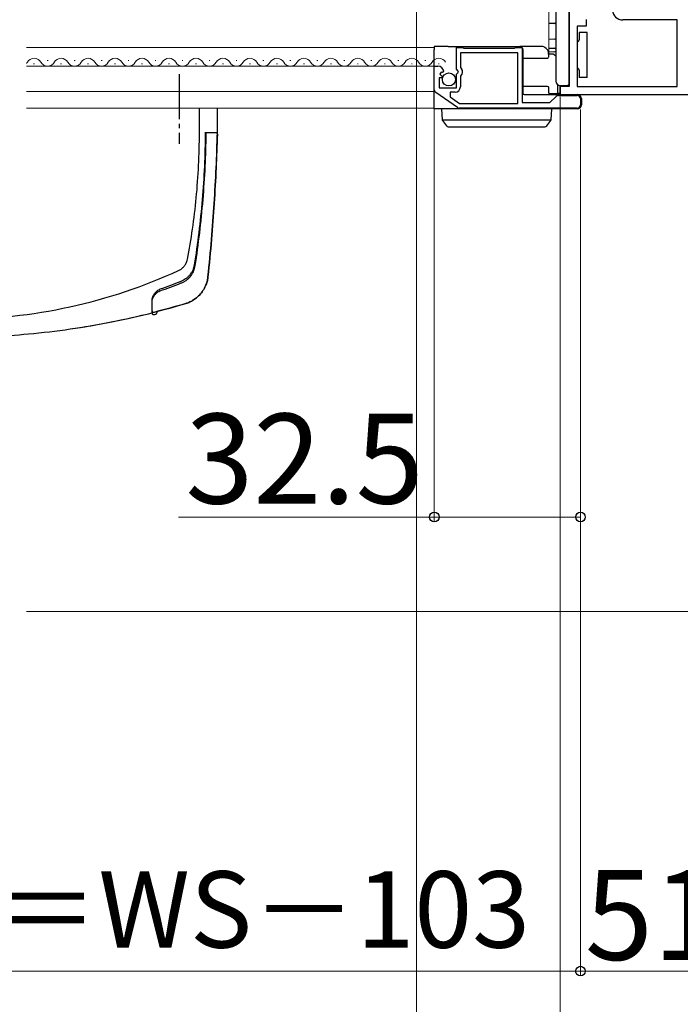
# Model space of a CAD drawing. Extents: x 175 to 1930, y 210 to 2812.
# Drawn here: x 680 to 826, y 1090 to 1309 of the extents above; entities that cross this region are included whole.
import ezdxf

# ---------------------------------------------------------------- set-up
doc = ezdxf.new("R2010")
doc.units = 0
doc.linetypes.add('YCENTER_1', pattern=[13, 10, -1, 1, -1])
doc.linetypes.add('YHIDDEN_1', pattern=[4, 3, -1])
for name, color, linetype, lineweight in [('YKK_11', 7, 'CONTINUOUS', 30), ('YKK_12', 2, 'CONTINUOUS', 13), ('YKK_13', 4, 'CONTINUOUS', 30), ('YKK_D', 6, 'CONTINUOUS', 13), ('YSS_K', 3, 'CONTINUOUS', 13)]:
    doc.layers.add(name, color=color, linetype=linetype, lineweight=lineweight)
doc.styles.add('text-b', font='txt')

msp = doc.modelspace()

# ---------------------------------------------------------------- linework, layer by layer
at = {"layer": 'YKK_11'}
for p, q in [((801.75, 1318.5), (801.75, 1293.8)), ((805.55, 1308.7), (805.55, 1307.2)), ((825.75, 1308.6), (813.64, 1308.6)), ((825.75, 1293.8), (825.75, 1308.6)), ((805.55, 1307.2), (803.55, 1307.2)), ((803.55, 1307.2), (803.55, 1293.8)), ((801.75, 1293.8), (799.75, 1293.8)), ((799.75, 1293.8), (799.75, 1292)), ((803.55, 1293.8), (825.75, 1293.8)), ((799.75, 1292), (852.75, 1292))]:
    msp.add_line(p, q, dxfattribs=at)
at = {"layer": 'YKK_11', "linetype": 'ByBlock', "lineweight": -2, "ltscale": 0.5}
for p, q in [((776.65, 1297.67), (776.65, 1302.5)), ((776.65, 1302.5), (777.98, 1302.5)), ((790.35, 1301.3), (777.55, 1301.3)), ((777.55, 1301.3), (777.55, 1298)), ((777.98, 1302.5), (778.15, 1302.4)), ((778.15, 1302.4), (778.32, 1302.3)), ((778.32, 1302.3), (789.58, 1302.3)), ((789.58, 1302.3), (789.75, 1302.4)), ((789.75, 1302.4), (789.92, 1302.5)), ((789.92, 1302.5), (791.25, 1302.5)), ((790.35, 1290), (790.35, 1301.3)), ((791.25, 1302.5), (791.25, 1290.2)), ((771.75, 1293.07), (771.75, 1298.3)), ((771.75, 1298.3), (772.55, 1298.3)), ((773.28, 1296.99), (773.01, 1296.52)), ((773.6, 1296.91), (773.28, 1296.99)), ((773.85, 1297.12), (773.6, 1296.91)), ((777.1, 1297.13), (776.65, 1297.67)), ((776.65, 1296.5), (776.95, 1296.8)), ((776.95, 1296.8), (777.1, 1297.13)), ((777.55, 1298), (777.79, 1297.71)), ((773.48, 1295.7), (772.85, 1295.7)), ((772.85, 1295.7), (772.85, 1293.5)), ((773.01, 1296.52), (773.58, 1295.95)), ((773.58, 1295.95), (773.48, 1295.7)), ((776.65, 1293.5), (776.65, 1296.5)), ((777.66, 1296.16), (777.55, 1295.93)), ((777.55, 1295.93), (777.55, 1293.7)), ((776.87, 1289.13), (772.05, 1292.49)), ((772.85, 1293.5), (776.65, 1293.5)), ((776.35, 1292.5), (775.25, 1292.5)), ((775.25, 1292.5), (775.25, 1291.48)), ((775.25, 1291.48), (777.36, 1290)), ((791.25, 1290.2), (797.45, 1290.2)), ((797.45, 1290.2), (798.84, 1291.59)), ((799.34, 1291.8), (803.55, 1291.8)), ((804.25, 1291.1), (804.25, 1289.7)), ((803.55, 1289), (777.27, 1289)), ((777.36, 1290), (790.35, 1290))]:
    msp.add_line(p, q, dxfattribs=at)
at = {"layer": 'YKK_11'}
msp.add_arc((813.64, 1310.9), 2.3, 184.096, 270, dxfattribs=at)
at = {"layer": 'YKK_11', "linetype": 'ByBlock', "lineweight": -2, "ltscale": 0.5}
for centre, radius, start, end in [((772.55, 1297), 1.3, 5.2159, 90), ((776.95, 1297), 1.1, 310.0052, 40), ((772.45, 1293.07), 0.7, 180, 235.0806), ((776.35, 1293.7), 1.2, 270, 360), ((799.34, 1291.1), 0.7, 90, 135), ((803.55, 1291.1), 0.7, 0, 90), ((777.27, 1289.7), 0.7, 235.0806, 270.0001), ((803.55, 1289.7), 0.7, 270, 360)]:
    msp.add_arc(centre, radius, start, end, dxfattribs=at)
at = {"layer": 'YKK_12'}
for p, q in [((797.25, 1301), (797.25, 1316.5)), ((681.05, 1302.5), (771.75, 1302.5)), ((685.65, 1299.56), (685.85, 1299.56)), ((691.65, 1299.56), (691.85, 1299.56)), ((697.65, 1299.56), (697.85, 1299.56)), ((703.65, 1299.56), (703.85, 1299.56)), ((709.65, 1299.56), (709.85, 1299.56)), ((715.65, 1299.56), (715.85, 1299.56)), ((721.65, 1299.56), (721.85, 1299.56)), ((727.65, 1299.56), (727.85, 1299.56)), ((733.65, 1299.56), (733.85, 1299.56)), ((739.65, 1299.56), (739.85, 1299.56)), ((745.65, 1299.56), (745.85, 1299.56)), ((751.65, 1299.56), (751.85, 1299.56)), ((757.65, 1299.56), (757.85, 1299.56)), ((763.65, 1299.56), (763.85, 1299.56)), ((769.65, 1299.56), (769.85, 1299.56)), ((681.05, 1298.3), (771.75, 1298.3)), ((682.65, 1298.8), (682.85, 1298.8)), ((688.65, 1298.8), (688.85, 1298.8)), ((694.65, 1298.8), (694.85, 1298.8)), ((700.65, 1298.8), (700.85, 1298.8)), ((706.65, 1298.8), (706.85, 1298.8)), ((712.65, 1298.8), (712.85, 1298.8)), ((718.65, 1298.8), (718.85, 1298.8)), ((724.65, 1298.8), (724.85, 1298.8)), ((730.65, 1298.8), (730.85, 1298.8)), ((736.65, 1298.8), (736.85, 1298.8)), ((742.65, 1298.8), (742.85, 1298.8)), ((748.65, 1298.8), (748.85, 1298.8)), ((754.65, 1298.8), (754.85, 1298.8)), ((760.65, 1298.8), (760.85, 1298.8)), ((766.65, 1298.8), (766.85, 1298.8)), ((772.65, 1298.8), (772.85, 1298.8)), ((681.05, 1292.7), (771.75, 1292.7)), ((681.05, 1289), (771.75, 1289))]:
    msp.add_line(p, q, dxfattribs=at)
for centre, start, end in [((679.75, 1300.02), 319.1578, 330.7975), ((682.75, 1298.34), 29.2025, 150.7975), ((685.75, 1300.02), 209.2025, 330.7975), ((688.75, 1298.34), 29.2025, 150.7975), ((691.75, 1300.02), 209.2025, 330.7975), ((694.75, 1298.34), 29.2025, 150.7975), ((697.75, 1300.02), 209.2025, 330.7975), ((700.75, 1298.34), 29.2025, 150.7975), ((703.75, 1300.02), 209.2025, 330.7975), ((706.75, 1298.34), 29.2025, 150.7975), ((709.75, 1300.02), 209.2025, 330.7975), ((712.75, 1298.34), 29.2025, 150.7975), ((715.75, 1300.02), 209.2025, 330.7975), ((718.75, 1298.34), 29.2025, 150.7975), ((721.75, 1300.02), 209.2025, 330.7975), ((724.75, 1298.34), 29.2025, 150.7975), ((727.75, 1300.02), 209.2025, 330.7975), ((730.75, 1298.34), 29.2025, 150.7975), ((733.75, 1300.02), 209.2025, 330.7975), ((736.75, 1298.34), 29.2025, 150.7975), ((739.75, 1300.02), 209.2025, 330.7975), ((742.75, 1298.34), 29.2025, 150.7975), ((745.75, 1300.02), 209.2025, 330.7975), ((748.75, 1298.34), 29.2025, 150.7975), ((751.75, 1300.02), 209.2025, 330.7975), ((754.75, 1298.34), 29.2025, 150.7975), ((757.75, 1300.02), 209.2025, 330.7975), ((760.75, 1298.34), 29.2025, 150.7975), ((763.75, 1300.02), 209.2025, 330.7975), ((766.75, 1298.34), 29.2025, 150.7975), ((769.75, 1300.02), 209.2025, 330.7975), ((772.75, 1298.34), 29.2025, 150.7975)]:
    msp.add_arc(centre, 1.72, start, end, dxfattribs=at)
at = {"layer": 'YKK_13'}
for p, q in [((798.75, 1315.5), (798.75, 1295)), ((801.75, 1295.01), (801.75, 1315.49)), ((798.55, 1307.8), (797.25, 1307.77)), ((805.75, 1305.8), (803.95, 1305.8)), ((803.95, 1305.8), (803.95, 1304.2)), ((805.75, 1303.8), (805.75, 1305.8)), ((798.55, 1304.3), (797.25, 1304.27)), ((805.75, 1297.8), (805.75, 1303.8)), ((771.75, 1302.7), (771.75, 1302)), ((774.85, 1302.7), (771.75, 1302.7)), ((771.75, 1298.3), (771.75, 1302)), ((774.85, 1302.7), (775.84, 1302.7)), ((775.84, 1302.7), (790.75, 1302.7)), ((795.87, 1302.7), (790.75, 1302.7)), ((791.45, 1302), (791.45, 1293.5)), ((796.64, 1302.21), (796.36, 1302.49)), ((796.96, 1301.89), (796.64, 1302.21)), ((797.18, 1300.4), (797.17, 1301.4)), ((797.25, 1302.33), (798.55, 1302.3)), ((797.25, 1301.54), (798.55, 1301.52)), ((791.45, 1300.1), (796.88, 1300.1)), ((798.14, 1301), (797.17, 1301)), ((798.75, 1300.57), (798.33, 1300.93)), ((771.75, 1293.5), (771.75, 1298.3)), ((803.95, 1297.4), (803.95, 1295.8)), ((805.75, 1295.8), (805.75, 1297.8)), ((801.75, 1294.51), (801.75, 1295.01)), ((805.75, 1295.8), (803.95, 1295.8)), ((771.75, 1292.4), (771.75, 1293.5)), ((771.75, 1288.96), (771.75, 1292.4)), ((796.94, 1293.8), (791.45, 1293.8)), ((791.45, 1293.5), (791.45, 1292.3)), ((797.25, 1292.3), (797.24, 1293.5)), ((799.18, 1292.33), (799.75, 1292.3)), ((799.23, 1292.5), (799.25, 1294.14)), ((799.75, 1294), (801.25, 1294.01)), ((799.75, 1292.6), (799.75, 1294)), ((799.75, 1292.3), (799.75, 1292.6)), ((791.75, 1292), (803.55, 1292)), ((797.26, 1292.2), (798.93, 1292.2)), ((804.45, 1291.1), (804.45, 1289.7)), ((719.51, 1283.5), (719.51, 1289)), ((723.51, 1283.5), (723.51, 1289)), ((771.75, 1288.8), (771.75, 1288.96)), ((777.23, 1288.8), (771.75, 1288.8)), ((774.35, 1288.8), (773.35, 1288.8)), ((773.35, 1288.8), (773.5, 1286.38)), ((796.85, 1288.8), (774.35, 1288.8)), ((803.55, 1288.8), (777.23, 1288.8)), ((797.85, 1288.8), (796.85, 1288.8)), ((797.7, 1286.38), (797.85, 1288.8)), ((797.68, 1286.3), (773.51, 1286.3)), ((773.55, 1286.23), (773.56, 1286.21)), ((773.56, 1286.21), (774.44, 1285.01)), ((796.75, 1285.01), (797.63, 1286.21)), ((797.63, 1286.21), (797.64, 1286.23)), ((774.85, 1284.8), (775.25, 1284.8)), ((775.25, 1284.8), (795.95, 1284.8)), ((795.95, 1284.8), (796.35, 1284.8)), ((723.2, 1283.5), (720.71, 1283.5)), ((723.51, 1283.5), (720.82, 1283.5)), ((709.01, 1243.85), (709.01, 1243.42)), ((709.01, 1243.42), (709.01, 1243.33)), ((710.01, 1243.71), (710.01, 1243.43))]:
    msp.add_line(p, q, dxfattribs=at)
at = {"layer": 'YKK_13', "linetype": 'YCENTER_1'}
msp.add_line((715.01, 1296.5), (715.01, 1281), dxfattribs=at)
at = {"layer": 'YKK_13', "linetype": 'YHIDDEN_1'}
for p, q in [((721.51, 1283.5), (720.71, 1283.5)), ((722.31, 1283.5), (721.51, 1283.5)), ((723.21, 1283.5), (722.31, 1283.5))]:
    msp.add_line(p, q, dxfattribs=at)
at = {"layer": 'YKK_13', "ltscale": 0.5}
msp.add_circle((775, 1295.35), 1.45, dxfattribs=at)
at = {"layer": 'YKK_13'}
for centre, radius, start, end in [((798.55, 1308), 0.2, 271, 0), ((798.55, 1304.5), 0.2, 271, 0), ((803.45, 1304.2), 0.5, 281.537, 306.8699), ((790.75, 1302), 0.7, 0, 90), ((795.87, 1302), 0.7, 45, 90), ((796.47, 1301.4), 0.7, 0.5, 45), ((798.55, 1302.1), 0.2, 0, 89), ((796.88, 1300.4), 0.3, 270, 0.5), ((798.14, 1300.7), 0.3, 49.3987, 90), ((803.45, 1297.4), 0.5, 53.1301, 78.463), ((799.75, 1295), 1, 180, 270), ((801.25, 1294.51), 0.5, 270.5, 0), ((791.75, 1292.3), 0.3, 180, 270), ((796.94, 1293.5), 0.3, 0.5, 90), ((796.94, 1293.5), 0.3, 0.5, 90), ((797.55, 1292.3), 0.3, 180.5, 270), ((798.93, 1292.5), 0.3, 270, 359.5), ((803.55, 1291.1), 0.9, 0, 90), ((803.55, 1289.7), 0.9, 270, 0), ((773.8, 1286.4), 0.3, 183.5, 216.0949), ((797.4, 1286.4), 0.3, 323.9051, 356.5), ((774.85, 1285.3), 0.5, 216.0949, 270), ((796.35, 1285.3), 0.5, 270, 323.9051), ((720.71, 1283.2), 0.3, 359.3326, 90), ((723.2, 1283.2), 0.3, 358.4583, 90), ((709.31, 1243.85), 0.3, 180, 284.2748), ((709.31, 1243.33), 0.3, 180, 284.2314), ((665.01, 1418), 180.5, 284.2314, 284.3626), ((709.71, 1243.43), 0.3, 284.3626, 0)]:
    msp.add_arc(centre, radius, start, end, dxfattribs=at)
for points in [[(803.75, 1303.8), (803.87, 1303.89), (803.95, 1304.05), (803.95, 1304.2)], [(803.95, 1297.4), (803.95, 1297.55), (803.87, 1297.71), (803.75, 1297.8)], [(709.01, 1243.46), (709.01, 1244.35), (709.01, 1245.25), (709.01, 1246.14)], [(709.01, 1243.85), (709.01, 1244.5), (709.01, 1245.15), (709.01, 1245.81)]]:
    msp.add_open_spline(points, degree=3, dxfattribs=at)
for points, knots in [([(798.75, 1301.52), (798.75, 1301.52), (798.72, 1301.52), (798.65, 1301.52), (798.6, 1301.52), (798.55, 1301.52)], [0, 0, 0, 0, 0.5, 0.5, 1, 1, 1, 1]), ([(644.14, 1243.83), (651, 1242.62), (666.67, 1241.23), (691, 1243.89), (707.24, 1249.36), (715.08, 1252.95), (715.36, 1253.11), (715.69, 1253.36), (715.96, 1253.62), (716.19, 1253.89), (716.39, 1254.18), (716.57, 1254.5), (716.73, 1254.87), (716.82, 1255.17), (717.27, 1257.56), (718.02, 1262.03), (718.87, 1269.02), (719.39, 1276.21), (719.51, 1281.07), (719.51, 1283.5)], [0.3804436, 0.3804436, 0.3804436, 0.3804436, 0.5, 0.6478637, 0.7957274, 0.7957274, 0.7997748, 0.8038223, 0.8078697, 0.8119172, 0.8159647, 0.8200121, 0.8240596, 0.8281071, 0.8281071, 0.8710803, 0.9140535, 0.9570268, 1, 1, 1, 1]), ([(681.5, 1238.76), (684.6, 1239.04), (696.28, 1240.42), (707.93, 1242.97), (716.69, 1245.58), (717.18, 1245.75), (718, 1246.15), (718.88, 1246.76), (719.77, 1247.6), (720.51, 1248.63), (721.01, 1249.69), (721.3, 1250.66), (721.39, 1251.22), (721.71, 1254.3), (722.23, 1259.8), (722.82, 1267.82), (723.26, 1275.69), (723.44, 1280.9), (723.51, 1283.5)], [0.5945645, 0.5945645, 0.5945645, 0.5945645, 0.6478637, 0.7957274, 0.7957274, 0.7997748, 0.8038223, 0.8078697, 0.8119172, 0.8159647, 0.8200121, 0.8240596, 0.8281071, 0.8281071, 0.8710803, 0.9140535, 0.9570268, 1, 1, 1, 1]), ([(723.5, 1283.19), (723.43, 1280.69), (723.25, 1275.59), (722.82, 1267.82), (722.23, 1259.8), (721.71, 1254.3), (721.39, 1251.22), (721.3, 1250.66), (721.01, 1249.69), (720.51, 1248.63), (719.77, 1247.6), (718.88, 1246.76), (718, 1246.15), (717.18, 1245.75), (716.69, 1245.58), (714.1, 1244.81), (711.74, 1244.16), (709.38, 1243.55)], [0.0016956, 0.0016956, 0.0016956, 0.0016956, 0.0429732, 0.0859465, 0.1289197, 0.1718929, 0.1718929, 0.1759404, 0.1799879, 0.1840353, 0.1880828, 0.1921303, 0.1961777, 0.2002252, 0.2042726, 0.2042726, 0.2451152, 0.2451152, 0.2451152, 0.2451152]), ([(720.82, 1283.5), (720.8, 1281.02), (720.66, 1276.04), (720.17, 1268.63), (719.4, 1261.3), (718.73, 1256.49), (718.32, 1253.88), (718.23, 1253.49), (718.03, 1252.92), (717.74, 1252.36), (717.36, 1251.83), (716.92, 1251.37), (716.45, 1251), (715.96, 1250.7), (715.61, 1250.53), (713.84, 1249.82), (712.28, 1249.23), (710.71, 1248.67)], [0.7668375, 0.7668375, 0.7668375, 0.7668375, 0.8098107, 0.8527839, 0.8957572, 0.9387304, 0.9387304, 0.9427779, 0.9468253, 0.9508728, 0.9549203, 0.9589677, 0.9630152, 0.9670626, 0.9711101, 0.9711101, 1, 1, 1, 1]), ([(710.71, 1248.31), (712.31, 1248.87), (713.9, 1249.46), (715.69, 1250.17), (716.05, 1250.34), (716.56, 1250.65), (717.06, 1251.03), (717.54, 1251.52), (717.94, 1252.09), (718.25, 1252.68), (718.45, 1253.28), (718.54, 1253.68), (718.95, 1256.33), (719.61, 1261.19), (720.36, 1268.57), (720.84, 1275.92), (720.99, 1280.8), (721.01, 1283.2)], [0, 0, 0, 0, 0.0292222, 0.0292222, 0.0332696, 0.0373171, 0.0413646, 0.045412, 0.0494595, 0.053507, 0.0575544, 0.0616019, 0.0616019, 0.1045751, 0.1475484, 0.1905216, 0.2317512, 0.2317512, 0.2317512, 0.2317512]), ([(709.01, 1246.14), (709.01, 1246.38), (709.05, 1246.61), (709.18, 1247.08), (709.29, 1247.31), (709.49, 1247.65), (709.57, 1247.76), (709.74, 1247.98), (709.84, 1248.09), (710.05, 1248.28), (710.17, 1248.38), (710.43, 1248.54), (710.56, 1248.61), (710.71, 1248.67)], [0, 0, 0, 0, 0.25, 0.25, 0.5, 0.5, 0.625, 0.625, 0.75, 0.75, 0.875, 0.875, 1, 1, 1, 1]), ([(709.01, 1245.81), (709.01, 1246.04), (709.05, 1246.27), (709.18, 1246.74), (709.29, 1246.97), (709.49, 1247.31), (709.57, 1247.42), (709.74, 1247.63), (709.84, 1247.74), (710.05, 1247.93), (710.17, 1248.03), (710.43, 1248.19), (710.56, 1248.26), (710.71, 1248.31)], [0, 0, 0, 0, 0.25, 0.25, 0.5, 0.5, 0.625, 0.625, 0.75, 0.75, 0.875, 0.875, 1, 1, 1, 1]), ([(681.5, 1238.76), (684.6, 1239.04), (693.79, 1240.13), (702.95, 1241.93), (709.01, 1243.46)], [0.5945645, 0.5945645, 0.5945645, 0.5945645, 0.6478637, 0.7527274, 0.7527274, 0.7527274, 0.7527274]), ([(641.75, 1239.51), (649.5, 1238.5), (662.75, 1237.65), (676.01, 1238.25), (681.5, 1238.76)], [0.366615, 0.366615, 0.366615, 0.366615, 0.5, 0.5945645, 0.5945645, 0.5945645, 0.5945645])]:
    msp.add_open_spline(points, degree=3, knots=knots, dxfattribs=at)
at = {"layer": 'YKK_D'}
for p, q in [((767.75, 1322.5), (767.75, 1016)), ((771.75, 1292.07), (771.75, 1197.01)), ((799.75, 1291.5), (799.75, 1016)), ((799.75, 1291.5), (799.75, 1016)), ((799.75, 1291.5), (799.75, 1056)), ((804.25, 1288.7), (804.25, 1096)), ((804.25, 1288.7), (804.25, 1096)), ((804.25, 1288.7), (804.25, 1197.01)), ((771.75, 1198.01), (714.86, 1198.01)), ((804.25, 1198.01), (771.75, 1198.01)), ((554.85, 1097), (804.25, 1097)), ((804.25, 1097), (855.75, 1097))]:
    msp.add_line(p, q, dxfattribs=at)
at = {"layer": 'YKK_D', "linetype": 'ByBlock', "lineweight": -2}
for centre in [(771.75, 1198.01), (804.25, 1198.01), (804.25, 1097), (804.25, 1097)]:
    msp.add_circle(centre, 1.07, dxfattribs=at)
at = {"layer": 'YSS_K', "ltscale": 1.5}
msp.add_line((681.05, 1177), (982.8, 1177), dxfattribs=at)

# ---------------------------------------------------------------- texts
at = {"layer": 'YKK_D', "style": 'text-b'}
for s, height, p in [('32.5', 20, (716.38, 1201.01)), ('網戸出来幅＝WS－103', 17, (557.89, 1102.22)), ('51.5', 20, (805.23, 1099.5))]:
    msp.add_text(s, height=height, dxfattribs=at).set_placement(p)

doc.saveas('drawing.dxf')
